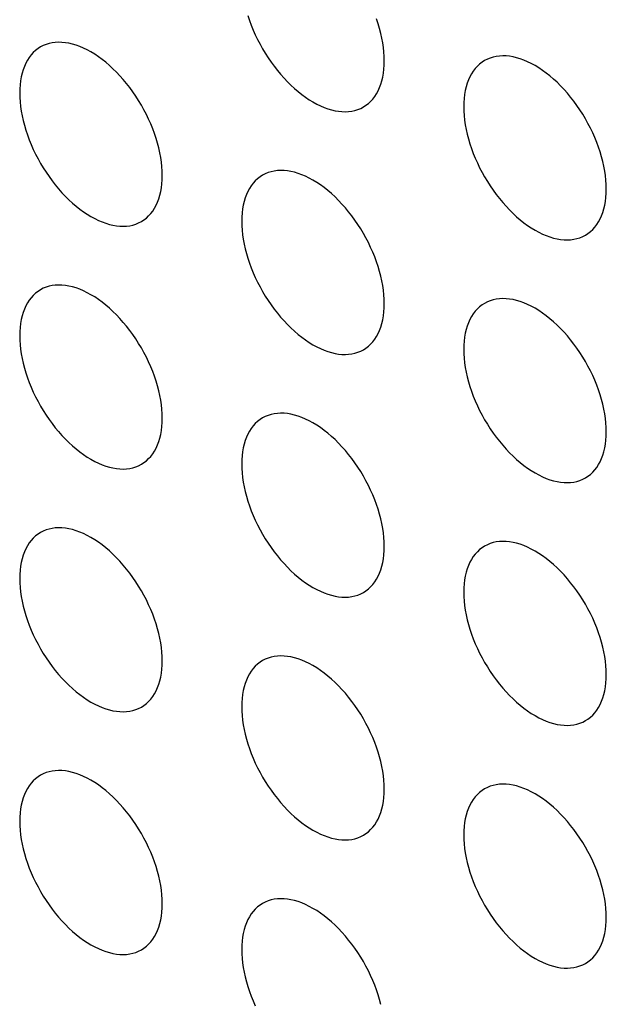
# Model space of a CAD drawing. Units: millimetres. Extents: x -48 to 48, y -194 to 194.
# Drawn here: x -16 to -10, y 75 to 85 of the extents above; entities that cross this region are included whole.
import ezdxf

# ---------------------------------------------------------------- set-up
doc = ezdxf.new("R2010")
doc.units = ezdxf.units.MM
doc.header["$LTSCALE"] = 16.335
doc.layers.add('ASSI', color=7, linetype='CONTINUOUS')

msp = doc.modelspace()

# ---------------------------------------------------------------- linework, layer by layer
at = {"layer": 'ASSI', "color": 7, "linetype": 'CONTINUOUS'}
for points in [[(-13.307, 84.7245), (-13.2911, 84.6767), (-13.2735, 84.629), (-13.2541, 84.5813), (-13.2332, 84.534), (-13.2106, 84.4871), (-13.1865, 84.4407), (-13.1611, 84.395), (-13.1343, 84.3501), (-13.1061, 84.306), (-13.0767, 84.2631), (-13.0462, 84.2213), (-13.0146, 84.1806), (-12.9821, 84.1415), (-12.9487, 84.1038), (-12.9145, 84.0677), (-12.8796, 84.0333), (-12.8441, 84.0007), (-12.8081, 83.9699), (-12.7717, 83.9411), (-12.735, 83.9143), (-12.6981, 83.8896), (-12.6611, 83.8671), (-12.6241, 83.8469), (-12.5871, 83.8289), (-12.5505, 83.8133), (-12.5141, 83.8001), (-12.478, 83.7893), (-12.4426, 83.7809), (-12.4077, 83.7751), (-12.3735, 83.7717), (-12.3401, 83.7708), (-12.3076, 83.7724), (-12.2759, 83.7765), (-12.2455, 83.7831), (-12.2161, 83.7922), (-12.1879, 83.8037), (-12.1611, 83.8176)], [(-11.954, 84.2753), (-11.955, 84.3188), (-11.9579, 84.3631), (-11.9627, 84.4081), (-11.9694, 84.454), (-11.9781, 84.5006), (-11.9886, 84.5476), (-12.0009, 84.595), (-12.0151, 84.6428), (-12.0311, 84.6905)], [(-15.3639, 84.4129), (-15.3893, 84.3966), (-15.4134, 84.378), (-15.4359, 84.3571), (-15.4568, 84.334), (-15.4762, 84.3087), (-15.4939, 84.2813), (-15.5098, 84.252), (-15.524, 84.2206), (-15.5363, 84.1875), (-15.5468, 84.1526), (-15.5555, 84.1159), (-15.5622, 84.0778), (-15.5671, 84.0384), (-15.57, 83.9975), (-15.571, 83.9551)], [(-14.1567, 83.1386), (-14.1577, 83.1821), (-14.1606, 83.2263), (-14.1654, 83.2713), (-14.1722, 83.3172), (-14.1808, 83.3639), (-14.1913, 83.4109), (-14.2037, 83.4583), (-14.2179, 83.506), (-14.2338, 83.5538), (-14.2515, 83.6015), (-14.2708, 83.6492), (-14.2918, 83.6965), (-14.3143, 83.7434), (-14.3384, 83.7898), (-14.3638, 83.8355), (-14.3907, 83.8804), (-14.4189, 83.9245), (-14.4482, 83.9674), (-14.4787, 84.0092), (-14.5103, 84.0499), (-14.5428, 84.089), (-14.5762, 84.1267), (-14.6105, 84.1628), (-14.6453, 84.1972), (-14.6808, 84.2298), (-14.7169, 84.2606), (-14.7532, 84.2894), (-14.7899, 84.3162), (-14.8269, 84.3409), (-14.8638, 84.3633), (-14.9008, 84.3836), (-14.9378, 84.4016), (-14.9745, 84.4172), (-15.0108, 84.4304), (-15.0469, 84.4412), (-15.0824, 84.4495), (-15.1172, 84.4554), (-15.1515, 84.4588), (-15.1849, 84.4597), (-15.2174, 84.4581), (-15.249, 84.454), (-15.2795, 84.4474), (-15.3088, 84.4383), (-15.337, 84.4268), (-15.3639, 84.4129)], [(-9.7512, 83.0035), (-9.7522, 83.047), (-9.7551, 83.0912), (-9.7599, 83.1362), (-9.7667, 83.1821), (-9.7753, 83.2288), (-9.7858, 83.2758), (-9.7982, 83.3232), (-9.8124, 83.3709), (-9.8283, 83.4187), (-9.846, 83.4664), (-9.8653, 83.5141), (-9.8863, 83.5614), (-9.9088, 83.6083), (-9.9329, 83.6547), (-9.9583, 83.7004), (-9.9852, 83.7453), (-10.0134, 83.7894), (-10.0427, 83.8323), (-10.0732, 83.8741), (-10.1048, 83.9148), (-10.1373, 83.9539), (-10.1707, 83.9916), (-10.205, 84.0277), (-10.2398, 84.0621), (-10.2753, 84.0947), (-10.3114, 84.1255), (-10.3477, 84.1543), (-10.3844, 84.1811), (-10.4214, 84.2058), (-10.4583, 84.2282), (-10.4953, 84.2485), (-10.5323, 84.2665), (-10.5689, 84.2821), (-10.6053, 84.2953), (-10.6414, 84.3061), (-10.6768, 84.3144), (-10.7117, 84.3203), (-10.746, 84.3237), (-10.7794, 84.3246), (-10.8119, 84.323), (-10.8435, 84.3189), (-10.874, 84.3123), (-10.9033, 84.3032), (-10.9315, 84.2917), (-10.9584, 84.2778)], [(-12.1611, 83.8176), (-12.1356, 83.8339), (-12.1115, 83.8525), (-12.089, 83.8734), (-12.0681, 83.8965), (-12.0487, 83.9218), (-12.0311, 83.9492), (-12.0151, 83.9785), (-12.0009, 84.0099), (-11.9886, 84.043), (-11.9781, 84.0779), (-11.9694, 84.1146), (-11.9627, 84.1526), (-11.9579, 84.1921), (-11.955, 84.233), (-11.954, 84.2753)], [(-10.9584, 84.2778), (-10.9838, 84.2615), (-11.0079, 84.2429), (-11.0304, 84.222), (-11.0513, 84.1989), (-11.0707, 84.1736), (-11.0884, 84.1462), (-11.1043, 84.1169), (-11.1185, 84.0855), (-11.1308, 84.0524), (-11.1413, 84.0175), (-11.15, 83.9808), (-11.1567, 83.9427), (-11.1615, 83.9033), (-11.1644, 83.8624), (-11.1654, 83.82)], [(-15.571, 83.9551), (-15.57, 83.9117), (-15.5671, 83.8674), (-15.5622, 83.8224), (-15.5555, 83.7765), (-15.5468, 83.7299), (-15.5363, 83.6829), (-15.524, 83.6355), (-15.5098, 83.5877), (-15.4939, 83.54), (-15.4762, 83.4923), (-15.4568, 83.4446), (-15.4359, 83.3973), (-15.4134, 83.3504), (-15.3893, 83.3039), (-15.3638, 83.2582), (-15.337, 83.2134), (-15.3088, 83.1693), (-15.2795, 83.1263), (-15.249, 83.0845), (-15.2174, 83.0439), (-15.1849, 83.0047), (-15.1515, 82.9671), (-15.1172, 82.9309), (-15.0824, 82.8965), (-15.0469, 82.8639), (-15.0108, 82.8331), (-14.9745, 82.8043), (-14.9378, 82.7776), (-14.9008, 82.7529), (-14.8638, 82.7304), (-14.8269, 82.7102), (-14.7899, 82.6922), (-14.7532, 82.6766), (-14.7169, 82.6634), (-14.6808, 82.6526), (-14.6453, 82.6442), (-14.6105, 82.6383), (-14.5762, 82.6349), (-14.5428, 82.634), (-14.5103, 82.6357), (-14.4787, 82.6398), (-14.4482, 82.6464), (-14.4189, 82.6554), (-14.3907, 82.6669), (-14.3638, 82.6809)], [(-11.1654, 83.82), (-11.1644, 83.7766), (-11.1615, 83.7323), (-11.1567, 83.6873), (-11.15, 83.6414), (-11.1413, 83.5948), (-11.1308, 83.5478), (-11.1185, 83.5004), (-11.1043, 83.4526), (-11.0884, 83.4049), (-11.0707, 83.3572), (-11.0513, 83.3095), (-11.0304, 83.2622), (-11.0079, 83.2153), (-10.9838, 83.1688), (-10.9583, 83.1231), (-10.9315, 83.0783), (-10.9033, 83.0342), (-10.874, 82.9912), (-10.8435, 82.9494), (-10.8119, 82.9088), (-10.7794, 82.8696), (-10.746, 82.832), (-10.7117, 82.7958), (-10.6768, 82.7614), (-10.6414, 82.7288), (-10.6053, 82.698), (-10.5689, 82.6692), (-10.5323, 82.6425), (-10.4953, 82.6178), (-10.4583, 82.5953), (-10.4214, 82.5751), (-10.3844, 82.5571), (-10.3477, 82.5415), (-10.3114, 82.5283), (-10.2753, 82.5175), (-10.2398, 82.5091), (-10.205, 82.5032), (-10.1707, 82.4998), (-10.1373, 82.4989), (-10.1048, 82.5006), (-10.0732, 82.5047), (-10.0427, 82.5113), (-10.0134, 82.5203), (-9.9852, 82.5318), (-9.9583, 82.5458)], [(-14.3638, 82.6809), (-14.3384, 82.6971), (-14.3143, 82.7158), (-14.2918, 82.7367), (-14.2708, 82.7598), (-14.2515, 82.7851), (-14.2338, 82.8124), (-14.2179, 82.8418), (-14.2037, 82.8732), (-14.1913, 82.9063), (-14.1808, 82.9412), (-14.1722, 82.9778), (-14.1654, 83.0159), (-14.1606, 83.0553), (-14.1577, 83.0962), (-14.1567, 83.1386)], [(-13.1611, 83.141), (-13.1865, 83.1248), (-13.2106, 83.1061), (-13.2332, 83.0852), (-13.2541, 83.0621), (-13.2735, 83.0368), (-13.2911, 83.0095), (-13.307, 82.9801), (-13.3212, 82.9487), (-13.3336, 82.9156), (-13.3441, 82.8807), (-13.3527, 82.8441), (-13.3595, 82.806), (-13.3643, 82.7666), (-13.3672, 82.7257), (-13.3682, 82.6833)], [(-11.954, 81.8668), (-11.955, 81.9103), (-11.9579, 81.9545), (-11.9627, 81.9995), (-11.9694, 82.0454), (-11.9781, 82.092), (-11.9886, 82.139), (-12.0009, 82.1864), (-12.0151, 82.2342), (-12.0311, 82.2819), (-12.0487, 82.3296), (-12.0681, 82.3773), (-12.089, 82.4246), (-12.1115, 82.4715), (-12.1356, 82.518), (-12.1611, 82.5637), (-12.1879, 82.6086), (-12.2161, 82.6526), (-12.2455, 82.6956), (-12.2759, 82.7374), (-12.3076, 82.778), (-12.3401, 82.8172), (-12.3735, 82.8548), (-12.4077, 82.891), (-12.4426, 82.9254), (-12.478, 82.958), (-12.5141, 82.9888), (-12.5505, 83.0176), (-12.5871, 83.0443), (-12.6241, 83.069), (-12.6611, 83.0915), (-12.6981, 83.1117), (-12.735, 83.1297), (-12.7717, 83.1453), (-12.8081, 83.1585), (-12.8441, 83.1693), (-12.8796, 83.1777), (-12.9145, 83.1836), (-12.9487, 83.187), (-12.9821, 83.1879), (-13.0146, 83.1862), (-13.0462, 83.1821), (-13.0767, 83.1755), (-13.1061, 83.1665), (-13.1343, 83.155), (-13.1611, 83.141)], [(-9.9583, 82.5458), (-9.9329, 82.562), (-9.9088, 82.5807), (-9.8863, 82.6016), (-9.8653, 82.6247), (-9.846, 82.65), (-9.8283, 82.6773), (-9.8124, 82.7067), (-9.7982, 82.7381), (-9.7858, 82.7712), (-9.7753, 82.8061), (-9.7667, 82.8427), (-9.7599, 82.8808), (-9.7551, 82.9202), (-9.7522, 82.9611), (-9.7512, 83.0035)], [(-13.3682, 82.6833), (-13.3672, 82.6398), (-13.3643, 82.5956), (-13.3595, 82.5506), (-13.3527, 82.5047), (-13.3441, 82.458), (-13.3336, 82.411), (-13.3212, 82.3636), (-13.307, 82.3159), (-13.2911, 82.2681), (-13.2735, 82.2204), (-13.2541, 82.1727), (-13.2332, 82.1254), (-13.2106, 82.0785), (-13.1865, 82.0321), (-13.1611, 81.9864), (-13.1343, 81.9415), (-13.1061, 81.8974), (-13.0767, 81.8545), (-13.0462, 81.8127), (-13.0146, 81.7721), (-12.9821, 81.7329), (-12.9487, 81.6952), (-12.9145, 81.6591), (-12.8796, 81.6247), (-12.8441, 81.5921), (-12.8081, 81.5613), (-12.7717, 81.5325), (-12.735, 81.5057), (-12.6981, 81.481), (-12.6611, 81.4586), (-12.6241, 81.4383), (-12.5871, 81.4203), (-12.5505, 81.4047), (-12.5141, 81.3915), (-12.478, 81.3807), (-12.4426, 81.3724), (-12.4077, 81.3665), (-12.3735, 81.3631), (-12.3401, 81.3622), (-12.3076, 81.3638), (-12.2759, 81.3679), (-12.2455, 81.3745), (-12.2161, 81.3836), (-12.1879, 81.3951), (-12.1611, 81.409)], [(-15.3639, 82.0043), (-15.3893, 81.988), (-15.4134, 81.9694), (-15.4359, 81.9485), (-15.4568, 81.9254), (-15.4762, 81.9001), (-15.4939, 81.8727), (-15.5098, 81.8434), (-15.524, 81.812), (-15.5363, 81.7789), (-15.5468, 81.744), (-15.5555, 81.7074), (-15.5622, 81.6693), (-15.5671, 81.6298), (-15.57, 81.5889), (-15.571, 81.5466)], [(-14.1567, 80.73), (-14.1577, 80.7735), (-14.1606, 80.8178), (-14.1654, 80.8628), (-14.1722, 80.9086), (-14.1808, 80.9553), (-14.1913, 81.0023), (-14.2037, 81.0497), (-14.2179, 81.0974), (-14.2338, 81.1452), (-14.2515, 81.1929), (-14.2708, 81.2406), (-14.2918, 81.2879), (-14.3143, 81.3348), (-14.3384, 81.3812), (-14.3638, 81.4269), (-14.3907, 81.4718), (-14.4189, 81.5159), (-14.4482, 81.5588), (-14.4787, 81.6006), (-14.5103, 81.6413), (-14.5428, 81.6804), (-14.5762, 81.7181), (-14.6105, 81.7542), (-14.6453, 81.7886), (-14.6808, 81.8212), (-14.7169, 81.852), (-14.7532, 81.8808), (-14.7899, 81.9076), (-14.8269, 81.9323), (-14.8638, 81.9548), (-14.9008, 81.975), (-14.9378, 81.993), (-14.9745, 82.0086), (-15.0108, 82.0218), (-15.0469, 82.0326), (-15.0824, 82.041), (-15.1172, 82.0468), (-15.1515, 82.0502), (-15.1849, 82.0511), (-15.2174, 82.0495), (-15.249, 82.0454), (-15.2795, 82.0388), (-15.3088, 82.0297), (-15.337, 82.0182), (-15.3639, 82.0043)], [(-10.9584, 81.8692), (-10.9838, 81.8529), (-11.0079, 81.8343), (-11.0304, 81.8134), (-11.0513, 81.7903), (-11.0707, 81.765), (-11.0884, 81.7376), (-11.1043, 81.7083), (-11.1185, 81.6769), (-11.1308, 81.6438), (-11.1413, 81.6089), (-11.15, 81.5723), (-11.1567, 81.5342), (-11.1615, 81.4947), (-11.1644, 81.4538), (-11.1654, 81.4115)], [(-9.7512, 80.5949), (-9.7522, 80.6384), (-9.7551, 80.6827), (-9.7599, 80.7277), (-9.7667, 80.7735), (-9.7753, 80.8202), (-9.7858, 80.8672), (-9.7982, 80.9146), (-9.8124, 80.9623), (-9.8283, 81.0101), (-9.846, 81.0578), (-9.8653, 81.1055), (-9.8863, 81.1528), (-9.9088, 81.1997), (-9.9329, 81.2461), (-9.9583, 81.2918), (-9.9852, 81.3367), (-10.0134, 81.3808), (-10.0427, 81.4237), (-10.0732, 81.4655), (-10.1048, 81.5062), (-10.1373, 81.5453), (-10.1707, 81.583), (-10.205, 81.6191), (-10.2398, 81.6535), (-10.2753, 81.6861), (-10.3114, 81.7169), (-10.3477, 81.7457), (-10.3844, 81.7725), (-10.4214, 81.7972), (-10.4583, 81.8197), (-10.4953, 81.8399), (-10.5323, 81.8579), (-10.5689, 81.8735), (-10.6053, 81.8867), (-10.6414, 81.8975), (-10.6768, 81.9059), (-10.7117, 81.9117), (-10.746, 81.9151), (-10.7794, 81.916), (-10.8119, 81.9144), (-10.8435, 81.9103), (-10.874, 81.9037), (-10.9033, 81.8946), (-10.9315, 81.8831), (-10.9584, 81.8692)], [(-12.1611, 81.409), (-12.1356, 81.4253), (-12.1115, 81.4439), (-12.089, 81.4648), (-12.0681, 81.4879), (-12.0487, 81.5133), (-12.0311, 81.5406), (-12.0151, 81.5699), (-12.0009, 81.6013), (-11.9886, 81.6344), (-11.9781, 81.6693), (-11.9694, 81.706), (-11.9627, 81.7441), (-11.9579, 81.7835), (-11.955, 81.8244), (-11.954, 81.8668)], [(-15.571, 81.5466), (-15.57, 81.5031), (-15.5671, 81.4588), (-15.5622, 81.4138), (-15.5555, 81.3679), (-15.5468, 81.3213), (-15.5363, 81.2743), (-15.524, 81.2269), (-15.5098, 81.1791), (-15.4939, 81.1314), (-15.4762, 81.0837), (-15.4568, 81.036), (-15.4359, 80.9887), (-15.4134, 80.9418), (-15.3893, 80.8953), (-15.3638, 80.8496), (-15.337, 80.8048), (-15.3088, 80.7607), (-15.2795, 80.7177), (-15.249, 80.6759), (-15.2174, 80.6353), (-15.1849, 80.5962), (-15.1515, 80.5585), (-15.1172, 80.5223), (-15.0824, 80.4879), (-15.0469, 80.4553), (-15.0108, 80.4245), (-14.9745, 80.3957), (-14.9378, 80.369), (-14.9008, 80.3443), (-14.8638, 80.3218), (-14.8269, 80.3016), (-14.7899, 80.2836), (-14.7532, 80.268), (-14.7169, 80.2548), (-14.6808, 80.244), (-14.6453, 80.2356), (-14.6105, 80.2297), (-14.5762, 80.2264), (-14.5428, 80.2255), (-14.5103, 80.2271), (-14.4787, 80.2312), (-14.4482, 80.2378), (-14.4189, 80.2468), (-14.3907, 80.2584), (-14.3638, 80.2723)], [(-11.1654, 81.4115), (-11.1644, 81.368), (-11.1615, 81.3237), (-11.1567, 81.2787), (-11.15, 81.2328), (-11.1413, 81.1862), (-11.1308, 81.1392), (-11.1185, 81.0918), (-11.1043, 81.044), (-11.0884, 80.9963), (-11.0707, 80.9486), (-11.0513, 80.9009), (-11.0304, 80.8536), (-11.0079, 80.8067), (-10.9838, 80.7602), (-10.9583, 80.7145), (-10.9315, 80.6697), (-10.9033, 80.6256), (-10.874, 80.5826), (-10.8435, 80.5408), (-10.8119, 80.5002), (-10.7794, 80.4611), (-10.746, 80.4234), (-10.7117, 80.3872), (-10.6768, 80.3528), (-10.6414, 80.3202), (-10.6053, 80.2894), (-10.5689, 80.2606), (-10.5323, 80.2339), (-10.4953, 80.2092), (-10.4583, 80.1867), (-10.4214, 80.1665), (-10.3844, 80.1485), (-10.3477, 80.1329), (-10.3114, 80.1197), (-10.2753, 80.1089), (-10.2398, 80.1005), (-10.205, 80.0946), (-10.1707, 80.0913), (-10.1373, 80.0904), (-10.1048, 80.092), (-10.0732, 80.0961), (-10.0427, 80.1027), (-10.0134, 80.1117), (-9.9852, 80.1233), (-9.9583, 80.1372)], [(-14.3638, 80.2723), (-14.3384, 80.2885), (-14.3143, 80.3072), (-14.2918, 80.3281), (-14.2708, 80.3512), (-14.2515, 80.3765), (-14.2338, 80.4038), (-14.2179, 80.4332), (-14.2037, 80.4646), (-14.1913, 80.4977), (-14.1808, 80.5326), (-14.1722, 80.5692), (-14.1654, 80.6073), (-14.1606, 80.6468), (-14.1577, 80.6877), (-14.1567, 80.73)], [(-13.1611, 80.7325), (-13.1865, 80.7162), (-13.2106, 80.6975), (-13.2332, 80.6767), (-13.2541, 80.6535), (-13.2735, 80.6282), (-13.2911, 80.6009), (-13.307, 80.5715), (-13.3212, 80.5402), (-13.3336, 80.507), (-13.3441, 80.4721), (-13.3527, 80.4355), (-13.3595, 80.3974), (-13.3643, 80.358), (-13.3672, 80.3171), (-13.3682, 80.2747)], [(-11.954, 79.4582), (-11.955, 79.5017), (-11.9579, 79.5459), (-11.9627, 79.5909), (-11.9694, 79.6368), (-11.9781, 79.6834), (-11.9886, 79.7305), (-12.0009, 79.7778), (-12.0151, 79.8256), (-12.0311, 79.8733), (-12.0487, 79.9211), (-12.0681, 79.9688), (-12.089, 80.016), (-12.1115, 80.0629), (-12.1356, 80.1094), (-12.1611, 80.1551), (-12.1879, 80.2), (-12.2161, 80.2441), (-12.2455, 80.287), (-12.2759, 80.3288), (-12.3076, 80.3694), (-12.3401, 80.4086), (-12.3735, 80.4462), (-12.4077, 80.4824), (-12.4426, 80.5168), (-12.478, 80.5494), (-12.5141, 80.5802), (-12.5505, 80.609), (-12.5871, 80.6357), (-12.6241, 80.6604), (-12.6611, 80.6829), (-12.6981, 80.7031), (-12.735, 80.7211), (-12.7717, 80.7367), (-12.8081, 80.7499), (-12.8441, 80.7608), (-12.8796, 80.7691), (-12.9145, 80.775), (-12.9487, 80.7784), (-12.9821, 80.7793), (-13.0146, 80.7777), (-13.0462, 80.7735), (-13.0767, 80.767), (-13.1061, 80.7579), (-13.1343, 80.7464), (-13.1611, 80.7325)], [(-9.9583, 80.1372), (-9.9329, 80.1534), (-9.9088, 80.1721), (-9.8863, 80.193), (-9.8653, 80.2161), (-9.846, 80.2414), (-9.8283, 80.2687), (-9.8124, 80.2981), (-9.7982, 80.3295), (-9.7858, 80.3626), (-9.7753, 80.3975), (-9.7667, 80.4341), (-9.7599, 80.4722), (-9.7551, 80.5117), (-9.7522, 80.5526), (-9.7512, 80.5949)], [(-13.3682, 80.2747), (-13.3672, 80.2312), (-13.3643, 80.187), (-13.3595, 80.142), (-13.3527, 80.0961), (-13.3441, 80.0494), (-13.3336, 80.0024), (-13.3212, 79.955), (-13.307, 79.9073), (-13.2911, 79.8595), (-13.2735, 79.8118), (-13.2541, 79.7641), (-13.2332, 79.7168), (-13.2106, 79.67), (-13.1865, 79.6235), (-13.1611, 79.5778), (-13.1343, 79.5329), (-13.1061, 79.4888), (-13.0767, 79.4459), (-13.0462, 79.4041), (-13.0146, 79.3635), (-12.9821, 79.3243), (-12.9487, 79.2867), (-12.9145, 79.2505), (-12.8796, 79.2161), (-12.8441, 79.1835), (-12.8081, 79.1527), (-12.7717, 79.1239), (-12.735, 79.0972), (-12.6981, 79.0724), (-12.6611, 79.05), (-12.6241, 79.0297), (-12.5871, 79.0118), (-12.5505, 78.9962), (-12.5141, 78.9829), (-12.478, 78.9721), (-12.4426, 78.9638), (-12.4077, 78.9579), (-12.3735, 78.9545), (-12.3401, 78.9536), (-12.3076, 78.9552), (-12.2759, 78.9593), (-12.2455, 78.9659), (-12.2161, 78.975), (-12.1879, 78.9865), (-12.1611, 79.0004)], [(-14.1567, 78.3214), (-14.1577, 78.3649), (-14.1606, 78.4092), (-14.1654, 78.4542), (-14.1722, 78.5001), (-14.1808, 78.5467), (-14.1913, 78.5937), (-14.2037, 78.6411), (-14.2179, 78.6889), (-14.2338, 78.7366), (-14.2515, 78.7843), (-14.2708, 78.832), (-14.2918, 78.8793), (-14.3143, 78.9262), (-14.3384, 78.9727), (-14.3638, 79.0183), (-14.3907, 79.0632), (-14.4189, 79.1073), (-14.4482, 79.1503), (-14.4787, 79.192), (-14.5103, 79.2327), (-14.5428, 79.2718), (-14.5762, 79.3095), (-14.6105, 79.3457), (-14.6453, 79.38), (-14.6808, 79.4126), (-14.7169, 79.4435), (-14.7532, 79.4722), (-14.7899, 79.499), (-14.8269, 79.5237), (-14.8638, 79.5462), (-14.9008, 79.5664), (-14.9378, 79.5844), (-14.9745, 79.6), (-15.0108, 79.6132), (-15.0469, 79.624), (-15.0824, 79.6324), (-15.1172, 79.6382), (-15.1515, 79.6416), (-15.1849, 79.6425), (-15.2174, 79.6409), (-15.249, 79.6368), (-15.2795, 79.6302), (-15.3088, 79.6211), (-15.337, 79.6096), (-15.3639, 79.5957)], [(-15.3639, 79.5957), (-15.3893, 79.5794), (-15.4134, 79.5608), (-15.4359, 79.5399), (-15.4568, 79.5168), (-15.4762, 79.4915), (-15.4939, 79.4641), (-15.5098, 79.4348), (-15.524, 79.4034), (-15.5363, 79.3703), (-15.5468, 79.3354), (-15.5555, 79.2988), (-15.5622, 79.2607), (-15.5671, 79.2212), (-15.57, 79.1803), (-15.571, 79.138)], [(-12.1611, 79.0004), (-12.1356, 79.0167), (-12.1115, 79.0354), (-12.089, 79.0562), (-12.0681, 79.0793), (-12.0487, 79.1047), (-12.0311, 79.132), (-12.0151, 79.1614), (-12.0009, 79.1927), (-11.9886, 79.2258), (-11.9781, 79.2607), (-11.9694, 79.2974), (-11.9627, 79.3355), (-11.9579, 79.3749), (-11.955, 79.4158), (-11.954, 79.4582)], [(-10.9584, 79.4606), (-10.9838, 79.4443), (-11.0079, 79.4257), (-11.0304, 79.4048), (-11.0513, 79.3817), (-11.0707, 79.3564), (-11.0884, 79.329), (-11.1043, 79.2997), (-11.1185, 79.2683), (-11.1308, 79.2352), (-11.1413, 79.2003), (-11.15, 79.1637), (-11.1567, 79.1256), (-11.1615, 79.0861), (-11.1644, 79.0452), (-11.1654, 79.0029)], [(-9.7512, 78.1863), (-9.7522, 78.2298), (-9.7551, 78.2741), (-9.7599, 78.3191), (-9.7667, 78.365), (-9.7753, 78.4116), (-9.7858, 78.4586), (-9.7982, 78.506), (-9.8124, 78.5538), (-9.8283, 78.6015), (-9.846, 78.6492), (-9.8653, 78.6969), (-9.8863, 78.7442), (-9.9088, 78.7911), (-9.9329, 78.8376), (-9.9583, 78.8832), (-9.9852, 78.9281), (-10.0134, 78.9722), (-10.0427, 79.0152), (-10.0732, 79.0569), (-10.1048, 79.0976), (-10.1373, 79.1367), (-10.1707, 79.1744), (-10.205, 79.2106), (-10.2398, 79.2449), (-10.2753, 79.2775), (-10.3114, 79.3084), (-10.3477, 79.3371), (-10.3844, 79.3639), (-10.4214, 79.3886), (-10.4583, 79.4111), (-10.4953, 79.4313), (-10.5323, 79.4493), (-10.5689, 79.4649), (-10.6053, 79.4781), (-10.6414, 79.4889), (-10.6768, 79.4973), (-10.7117, 79.5031), (-10.746, 79.5065), (-10.7794, 79.5074), (-10.8119, 79.5058), (-10.8435, 79.5017), (-10.874, 79.4951), (-10.9033, 79.486), (-10.9315, 79.4745), (-10.9584, 79.4606)], [(-15.571, 79.138), (-15.57, 79.0945), (-15.5671, 79.0502), (-15.5622, 79.0052), (-15.5555, 78.9593), (-15.5468, 78.9127), (-15.5363, 78.8657), (-15.524, 78.8183), (-15.5098, 78.7705), (-15.4939, 78.7228), (-15.4762, 78.6751), (-15.4568, 78.6274), (-15.4359, 78.5801), (-15.4134, 78.5332), (-15.3893, 78.4867), (-15.3638, 78.4411), (-15.337, 78.3962), (-15.3088, 78.3521), (-15.2795, 78.3091), (-15.249, 78.2674), (-15.2174, 78.2267), (-15.1849, 78.1876), (-15.1515, 78.1499), (-15.1172, 78.1137), (-15.0824, 78.0794), (-15.0469, 78.0468), (-15.0108, 78.0159), (-14.9745, 77.9871), (-14.9378, 77.9604), (-14.9008, 77.9357), (-14.8638, 77.9132), (-14.8269, 77.893), (-14.7899, 77.875), (-14.7532, 77.8594), (-14.7169, 77.8462), (-14.6808, 77.8354), (-14.6453, 77.827), (-14.6105, 77.8212), (-14.5762, 77.8178), (-14.5428, 77.8169), (-14.5103, 77.8185), (-14.4787, 77.8226), (-14.4482, 77.8292), (-14.4189, 77.8382), (-14.3907, 77.8498), (-14.3638, 77.8637)], [(-11.1654, 79.0029), (-11.1644, 78.9594), (-11.1615, 78.9151), (-11.1567, 78.8701), (-11.15, 78.8242), (-11.1413, 78.7776), (-11.1308, 78.7306), (-11.1185, 78.6832), (-11.1043, 78.6354), (-11.0884, 78.5877), (-11.0707, 78.54), (-11.0513, 78.4923), (-11.0304, 78.445), (-11.0079, 78.3981), (-10.9838, 78.3516), (-10.9583, 78.306), (-10.9315, 78.2611), (-10.9033, 78.217), (-10.874, 78.174), (-10.8435, 78.1323), (-10.8119, 78.0916), (-10.7794, 78.0525), (-10.746, 78.0148), (-10.7117, 77.9786), (-10.6768, 77.9443), (-10.6414, 77.9117), (-10.6053, 77.8808), (-10.5689, 77.852), (-10.5323, 77.8253), (-10.4953, 77.8006), (-10.4583, 77.7781), (-10.4214, 77.7579), (-10.3844, 77.7399), (-10.3477, 77.7243), (-10.3114, 77.7111), (-10.2753, 77.7003), (-10.2398, 77.6919), (-10.205, 77.6861), (-10.1707, 77.6827), (-10.1373, 77.6818), (-10.1048, 77.6834), (-10.0732, 77.6875), (-10.0427, 77.6941), (-10.0134, 77.7031), (-9.9852, 77.7147), (-9.9583, 77.7286)], [(-11.954, 77.0496), (-11.955, 77.0931), (-11.9579, 77.1373), (-11.9627, 77.1823), (-11.9694, 77.2282), (-11.9781, 77.2749), (-11.9886, 77.3219), (-12.0009, 77.3693), (-12.0151, 77.417), (-12.0311, 77.4647), (-12.0487, 77.5125), (-12.0681, 77.5602), (-12.089, 77.6075), (-12.1115, 77.6543), (-12.1356, 77.7008), (-12.1611, 77.7465), (-12.1879, 77.7914), (-12.2161, 77.8355), (-12.2455, 77.8784), (-12.2759, 77.9202), (-12.3076, 77.9608), (-12.3401, 78), (-12.3735, 78.0376), (-12.4077, 78.0738), (-12.4426, 78.1082), (-12.478, 78.1408), (-12.5141, 78.1716), (-12.5505, 78.2004), (-12.5871, 78.2271), (-12.6241, 78.2519), (-12.6611, 78.2743), (-12.6981, 78.2945), (-12.735, 78.3125), (-12.7717, 78.3281), (-12.8081, 78.3413), (-12.8441, 78.3522), (-12.8796, 78.3605), (-12.9145, 78.3664), (-12.9487, 78.3698), (-12.9821, 78.3707), (-13.0146, 78.3691), (-13.0462, 78.365), (-13.0767, 78.3584), (-13.1061, 78.3493), (-13.1343, 78.3378), (-13.1611, 78.3239)], [(-14.3638, 77.8637), (-14.3384, 77.88), (-14.3143, 77.8986), (-14.2918, 77.9195), (-14.2708, 77.9426), (-14.2515, 77.9679), (-14.2338, 77.9953), (-14.2179, 78.0246), (-14.2037, 78.056), (-14.1913, 78.0891), (-14.1808, 78.124), (-14.1722, 78.1606), (-14.1654, 78.1987), (-14.1606, 78.2382), (-14.1577, 78.2791), (-14.1567, 78.3214)], [(-13.1611, 78.3239), (-13.1865, 78.3076), (-13.2106, 78.2889), (-13.2332, 78.2681), (-13.2541, 78.245), (-13.2735, 78.2196), (-13.2911, 78.1923), (-13.307, 78.1629), (-13.3212, 78.1316), (-13.3336, 78.0984), (-13.3441, 78.0636), (-13.3527, 78.0269), (-13.3595, 77.9888), (-13.3643, 77.9494), (-13.3672, 77.9085), (-13.3682, 77.8661)], [(-9.9583, 77.7286), (-9.9329, 77.7449), (-9.9088, 77.7635), (-9.8863, 77.7844), (-9.8653, 77.8075), (-9.846, 77.8328), (-9.8283, 77.8602), (-9.8124, 77.8895), (-9.7982, 77.9209), (-9.7858, 77.954), (-9.7753, 77.9889), (-9.7667, 78.0255), (-9.7599, 78.0636), (-9.7551, 78.1031), (-9.7522, 78.144), (-9.7512, 78.1863)], [(-13.3682, 77.8661), (-13.3672, 77.8226), (-13.3643, 77.7784), (-13.3595, 77.7334), (-13.3527, 77.6875), (-13.3441, 77.6409), (-13.3336, 77.5938), (-13.3212, 77.5465), (-13.307, 77.4987), (-13.2911, 77.451), (-13.2735, 77.4032), (-13.2541, 77.3555), (-13.2332, 77.3082), (-13.2106, 77.2614), (-13.1865, 77.2149), (-13.1611, 77.1692), (-13.1343, 77.1243), (-13.1061, 77.0802), (-13.0767, 77.0373), (-13.0462, 76.9955), (-13.0146, 76.9549), (-12.9821, 76.9157), (-12.9487, 76.8781), (-12.9145, 76.8419), (-12.8796, 76.8075), (-12.8441, 76.7749), (-12.8081, 76.7441), (-12.7717, 76.7153), (-12.735, 76.6886), (-12.6981, 76.6639), (-12.6611, 76.6414), (-12.6241, 76.6212), (-12.5871, 76.6032), (-12.5505, 76.5876), (-12.5141, 76.5744), (-12.478, 76.5635), (-12.4426, 76.5552), (-12.4077, 76.5493), (-12.3735, 76.5459), (-12.3401, 76.545), (-12.3076, 76.5466), (-12.2759, 76.5508), (-12.2455, 76.5573), (-12.2161, 76.5664), (-12.1879, 76.5779), (-12.1611, 76.5918)], [(-15.3639, 77.1871), (-15.3893, 77.1708), (-15.4134, 77.1522), (-15.4359, 77.1313), (-15.4568, 77.1082), (-15.4762, 77.0829), (-15.4939, 77.0556), (-15.5098, 77.0262), (-15.524, 76.9948), (-15.5363, 76.9617), (-15.5468, 76.9268), (-15.5555, 76.8902), (-15.5622, 76.8521), (-15.5671, 76.8126), (-15.57, 76.7717), (-15.571, 76.7294)], [(-14.1567, 75.9128), (-14.1577, 75.9563), (-14.1606, 76.0006), (-14.1654, 76.0456), (-14.1722, 76.0915), (-14.1808, 76.1381), (-14.1913, 76.1851), (-14.2037, 76.2325), (-14.2179, 76.2803), (-14.2338, 76.328), (-14.2515, 76.3757), (-14.2708, 76.4234), (-14.2918, 76.4707), (-14.3143, 76.5176), (-14.3384, 76.5641), (-14.3638, 76.6097), (-14.3907, 76.6546), (-14.4189, 76.6987), (-14.4482, 76.7417), (-14.4787, 76.7835), (-14.5103, 76.8241), (-14.5428, 76.8632), (-14.5762, 76.9009), (-14.6105, 76.9371), (-14.6453, 76.9715), (-14.6808, 77.0041), (-14.7169, 77.0349), (-14.7532, 77.0637), (-14.7899, 77.0904), (-14.8269, 77.1151), (-14.8638, 77.1376), (-14.9008, 77.1578), (-14.9378, 77.1758), (-14.9745, 77.1914), (-15.0108, 77.2046), (-15.0469, 77.2154), (-15.0824, 77.2238), (-15.1172, 77.2296), (-15.1515, 77.233), (-15.1849, 77.2339), (-15.2174, 77.2323), (-15.249, 77.2282), (-15.2795, 77.2216), (-15.3088, 77.2126), (-15.337, 77.201), (-15.3639, 77.1871)], [(-9.7512, 75.7777), (-9.7522, 75.8212), (-9.7551, 75.8655), (-9.7599, 75.9105), (-9.7667, 75.9564), (-9.7753, 76.003), (-9.7858, 76.05), (-9.7982, 76.0974), (-9.8124, 76.1452), (-9.8283, 76.1929), (-9.846, 76.2406), (-9.8653, 76.2883), (-9.8863, 76.3356), (-9.9088, 76.3825), (-9.9329, 76.429), (-9.9583, 76.4746), (-9.9852, 76.5195), (-10.0134, 76.5636), (-10.0427, 76.6066), (-10.0732, 76.6484), (-10.1048, 76.689), (-10.1373, 76.7281), (-10.1707, 76.7658), (-10.205, 76.802), (-10.2398, 76.8364), (-10.2753, 76.869), (-10.3114, 76.8998), (-10.3477, 76.9286), (-10.3844, 76.9553), (-10.4214, 76.98), (-10.4583, 77.0025), (-10.4953, 77.0227), (-10.5323, 77.0407), (-10.5689, 77.0563), (-10.6053, 77.0695), (-10.6414, 77.0803), (-10.6768, 77.0887), (-10.7117, 77.0945), (-10.746, 77.0979), (-10.7794, 77.0988), (-10.8119, 77.0972), (-10.8435, 77.0931), (-10.874, 77.0865), (-10.9033, 77.0775), (-10.9315, 77.0659), (-10.9584, 77.052)], [(-12.1611, 76.5918), (-12.1356, 76.6081), (-12.1115, 76.6268), (-12.089, 76.6476), (-12.0681, 76.6708), (-12.0487, 76.6961), (-12.0311, 76.7234), (-12.0151, 76.7528), (-12.0009, 76.7841), (-11.9886, 76.8173), (-11.9781, 76.8521), (-11.9694, 76.8888), (-11.9627, 76.9269), (-11.9579, 76.9663), (-11.955, 77.0072), (-11.954, 77.0496)], [(-10.9584, 77.052), (-10.9838, 77.0357), (-11.0079, 77.0171), (-11.0304, 76.9962), (-11.0513, 76.9731), (-11.0707, 76.9478), (-11.0884, 76.9205), (-11.1043, 76.8911), (-11.1185, 76.8597), (-11.1308, 76.8266), (-11.1413, 76.7917), (-11.15, 76.7551), (-11.1567, 76.717), (-11.1615, 76.6775), (-11.1644, 76.6366), (-11.1654, 76.5943)], [(-15.571, 76.7294), (-15.57, 76.6859), (-15.5671, 76.6416), (-15.5622, 76.5966), (-15.5555, 76.5507), (-15.5468, 76.5041), (-15.5363, 76.4571), (-15.524, 76.4097), (-15.5098, 76.362), (-15.4939, 76.3142), (-15.4762, 76.2665), (-15.4568, 76.2188), (-15.4359, 76.1715), (-15.4134, 76.1246), (-15.3893, 76.0782), (-15.3638, 76.0325), (-15.337, 75.9876), (-15.3088, 75.9435), (-15.2795, 75.9006), (-15.249, 75.8588), (-15.2174, 75.8181), (-15.1849, 75.779), (-15.1515, 75.7413), (-15.1172, 75.7052), (-15.0824, 75.6708), (-15.0469, 75.6382), (-15.0108, 75.6073), (-14.9745, 75.5786), (-14.9378, 75.5518), (-14.9008, 75.5271), (-14.8638, 75.5046), (-14.8269, 75.4844), (-14.7899, 75.4664), (-14.7532, 75.4508), (-14.7169, 75.4376), (-14.6808, 75.4268), (-14.6453, 75.4184), (-14.6105, 75.4126), (-14.5762, 75.4092), (-14.5428, 75.4083), (-14.5103, 75.4099), (-14.4787, 75.414), (-14.4482, 75.4206), (-14.4189, 75.4297), (-14.3907, 75.4412), (-14.3638, 75.4551)], [(-11.1654, 76.5943), (-11.1644, 76.5508), (-11.1615, 76.5065), (-11.1567, 76.4615), (-11.15, 76.4156), (-11.1413, 76.369), (-11.1308, 76.322), (-11.1185, 76.2746), (-11.1043, 76.2269), (-11.0884, 76.1791), (-11.0707, 76.1314), (-11.0513, 76.0837), (-11.0304, 76.0364), (-11.0079, 75.9895), (-10.9838, 75.9431), (-10.9583, 75.8974), (-10.9315, 75.8525), (-10.9033, 75.8084), (-10.874, 75.7655), (-10.8435, 75.7237), (-10.8119, 75.683), (-10.7794, 75.6439), (-10.746, 75.6062), (-10.7117, 75.5701), (-10.6768, 75.5357), (-10.6414, 75.5031), (-10.6053, 75.4722), (-10.5689, 75.4435), (-10.5323, 75.4167), (-10.4953, 75.392), (-10.4583, 75.3695), (-10.4214, 75.3493), (-10.3844, 75.3313), (-10.3477, 75.3157), (-10.3114, 75.3025), (-10.2753, 75.2917), (-10.2398, 75.2833), (-10.205, 75.2775), (-10.1707, 75.2741), (-10.1373, 75.2732), (-10.1048, 75.2748), (-10.0732, 75.2789), (-10.0427, 75.2855), (-10.0134, 75.2946), (-9.9852, 75.3061), (-9.9583, 75.32)], [(-14.3638, 75.4551), (-14.3384, 75.4714), (-14.3143, 75.49), (-14.2918, 75.5109), (-14.2708, 75.534), (-14.2515, 75.5593), (-14.2338, 75.5867), (-14.2179, 75.616), (-14.2037, 75.6474), (-14.1913, 75.6805), (-14.1808, 75.7154), (-14.1722, 75.752), (-14.1654, 75.7901), (-14.1606, 75.8296), (-14.1577, 75.8705), (-14.1567, 75.9128)], [(-13.1611, 75.9153), (-13.1865, 75.899), (-13.2106, 75.8804), (-13.2332, 75.8595), (-13.2541, 75.8364), (-13.2735, 75.811), (-13.2911, 75.7837), (-13.307, 75.7544), (-13.3212, 75.723), (-13.3336, 75.6899), (-13.3441, 75.655), (-13.3527, 75.6183), (-13.3595, 75.5802), (-13.3643, 75.5408), (-13.3672, 75.4999), (-13.3682, 75.4575)], [(-11.9886, 74.9133), (-12.0009, 74.9607), (-12.0151, 75.0084), (-12.0311, 75.0562), (-12.0487, 75.1039), (-12.0681, 75.1516), (-12.089, 75.1989), (-12.1115, 75.2458), (-12.1356, 75.2922), (-12.1611, 75.3379), (-12.1879, 75.3828), (-12.2161, 75.4269), (-12.2455, 75.4698), (-12.2759, 75.5116), (-12.3076, 75.5522), (-12.3401, 75.5914), (-12.3735, 75.629), (-12.4077, 75.6652), (-12.4426, 75.6996), (-12.478, 75.7322), (-12.5141, 75.763), (-12.5505, 75.7918), (-12.5871, 75.8186), (-12.6241, 75.8433), (-12.6611, 75.8657), (-12.6981, 75.886), (-12.735, 75.9039), (-12.7717, 75.9196), (-12.8081, 75.9328), (-12.8441, 75.9436), (-12.8796, 75.9519), (-12.9145, 75.9578), (-12.9487, 75.9612), (-12.9821, 75.9621), (-13.0146, 75.9605), (-13.0462, 75.9564), (-13.0767, 75.9498), (-13.1061, 75.9407), (-13.1343, 75.9292), (-13.1611, 75.9153)], [(-9.9583, 75.32), (-9.9329, 75.3363), (-9.9088, 75.3549), (-9.8863, 75.3758), (-9.8653, 75.3989), (-9.846, 75.4242), (-9.8283, 75.4516), (-9.8124, 75.4809), (-9.7982, 75.5123), (-9.7858, 75.5454), (-9.7753, 75.5803), (-9.7667, 75.6169), (-9.7599, 75.655), (-9.7551, 75.6945), (-9.7522, 75.7354), (-9.7512, 75.7777)], [(-13.3682, 75.4575), (-13.3672, 75.414), (-13.3643, 75.3698), (-13.3595, 75.3248), (-13.3527, 75.2789), (-13.3441, 75.2323), (-13.3336, 75.1853), (-13.3212, 75.1379), (-13.307, 75.0901), (-13.2911, 75.0424), (-13.2735, 74.9947), (-13.2541, 74.947), (-13.2332, 74.8997)]]:
    msp.add_lwpolyline(points, dxfattribs=at)

doc.saveas('drawing.dxf')
